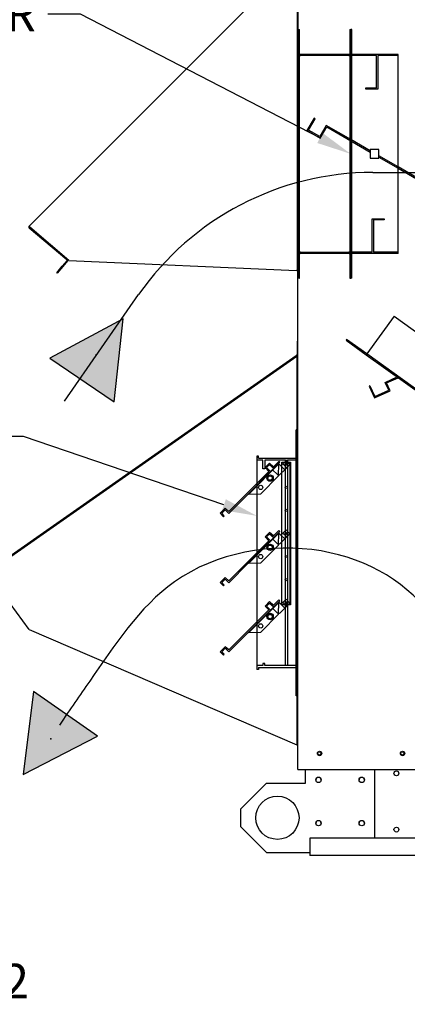
# Paper-space layout 'Layout1' of a CAD drawing. Units: inches. Extents: x 0 to 16.7, y -0.7 to 10.7.
# Drawn here: x 9.8 to 11.1, y 5.5 to 8.9 of the extents above; entities that cross this region are included whole.
import ezdxf
from ezdxf import colors
from ezdxf.entities.mleader import LeaderData, LeaderLine
from ezdxf.enums import TextEntityAlignment as Align
from ezdxf.lldxf.tags import DXFTag
from ezdxf.math import Vec2, Vec3

# ---------------------------------------------------------------- set-up
doc = ezdxf.new("R2010")
doc.units = ezdxf.units.IN
doc.header["$MEASUREMENT"] = 0
for name, color, linetype in [('0501F-0465_LIFTI', 7, 'Continuous'), ('0501F-0505_BASE_', 7, 'Continuous'), ('0501F-_0426_BASE', 7, 'Continuous'), ('0506F-2559_EVAP_', 7, 'Continuous'), ('0510F-3292_BTM_E', 7, 'Continuous'), ('0555P-0061_RELIE', 7, 'Continuous'), ('0555P-0161_-_DAM', 7, 'Continuous'), ('0555P-0176_-_DMP', 7, 'Continuous'), ('0703F-10383_RAIN', 7, 'Continuous'), ('0719F-3689_OA_HO', 7, 'Continuous'), ('0720F-3490_-_EXT', 7, 'Continuous'), ('0720F-3495_-_EXT', 7, 'Continuous'), ('Default', 7, 'Continuous'), ('DV1_Default', 7, 'Continuous')]:
    doc.layers.add(name, color=color, linetype=linetype)
doc.styles.add('SEACAD_Arial', font='arial.ttf')
tags = doc.linetypes.add('HIDDEN2', pattern=[0.1875, 0.125, -0.0625]).pattern_tags.tags
tags[6:7] = [DXFTag(74, 4), DXFTag(75, 0), DXFTag(340, '0'), DXFTag(46, 0.0), DXFTag(50, 0.0), DXFTag(44, 0.0), DXFTag(45, 0.0)]
tags[4:5] = [DXFTag(74, 4), DXFTag(75, 0), DXFTag(340, '0'), DXFTag(46, 0.0), DXFTag(50, 0.0), DXFTag(44, 0.0), DXFTag(45, 0.0)]
doc.dimstyles.new('HORIZ', dxfattribs={"dimtxt": 0.12, "dimasz": 0.12, "dimexe": 0.06, "dimexo": 0.06, "dimgap": 0.03, "dimtad": 0, "dimtih": 1, "dimtoh": 1, "dimdec": 3, "dimlfac": 16.666667, "dimzin": 4, "dimdsep": 46, "dimlunit": 5, "dimtxsty": 'SEACAD_Arial', "dimblk1": '_SE_FILLED', "dimblk2": '_SE_FILLED', "dimsah": 1, "dimcen": 0.06, "dimadec": 0, "dimazin": 0, "dimtfac": 0.8, "dimtdec": 0, "dimtofl": 0, "dimtmove": 0, "dimatfit": 3, "dimfxl": 1, "dimfrac": 2, "dimtolj": 1, "dimtzin": 4, "dimarcsym": 0})

# ---------------------------------------------------------------- blocks, each defined once
blk = doc.blocks.new('SE')
at = {"layer": 'DV1_Default', "linetype": 'Continuous'}
for points in [[(10.0792, 7.582), (10.1101, 7.8696), (9.8553, 7.7327)], [(9.799, 6.5773), (9.7631, 6.2903), (10.0203, 6.4227)]]:
    blk.add_hatch(color=7, dxfattribs=at).paths.add_polyline_path(points)
at = {"layer": '0501F-0465_LIFTI', "color": 7, "linetype": 'Continuous'}
for p, q in [((10.7418, 6.2598), (10.7418, 6.3065)), ((10.9818, 6.0688), (10.9818, 6.3065)), ((10.6068, 6.2598), (10.5168, 6.1698)), ((10.6068, 6.2598), (10.7418, 6.2598)), ((10.5168, 6.1698), (10.5168, 6.1098)), ((10.5168, 6.1098), (10.6068, 6.0198)), ((10.6068, 6.0198), (10.7568, 6.0198))]:
    blk.add_line(p, q, dxfattribs=at)
for centre, radius in [((10.7868, 6.2711), 0.00936), ((10.9368, 6.2711), 0.00936), ((10.6443, 6.1398), 0.075), ((10.7868, 6.1211), 0.00936), ((10.9368, 6.1211), 0.00936)]:
    blk.add_circle(centre, radius, dxfattribs=at)
at = {"layer": '0501F-0505_BASE_', "color": 7, "linetype": 'Continuous'}
for p, q in [((10.7568, 6.0688), (10.7568, 6.0162)), ((14.5688, 6.0688), (10.7568, 6.0688)), ((10.7568, 6.0162), (10.7568, 6.0088)), ((14.5688, 6.0088), (10.7568, 6.0088))]:
    blk.add_line(p, q, dxfattribs=at)
for centre, radius in [((10.7893, 6.363), 0.00582), ((11.077, 6.363), 0.00582), ((11.0568, 6.2938), 0.00843), ((11.0568, 6.0988), 0.00843)]:
    blk.add_circle(centre, radius, dxfattribs=at)
at = {"layer": '0501F-_0426_BASE', "color": 7, "linetype": 'Continuous'}
for centre in [(10.7868, 6.2703), (10.9368, 6.2703), (10.7868, 6.1203), (10.9368, 6.1203)]:
    blk.add_arc(centre, 0.00936, 2.388, 177.612, dxfattribs=at)
at = {"layer": '0506F-2559_EVAP_', "color": 7, "linetype": 'Continuous'}
for p, q in [((10.7154, 6.3065), (10.7154, 9.2426)), ((10.7154, 6.3065), (10.7214, 6.3065)), ((10.7214, 6.3065), (11.1501, 6.3065))]:
    blk.add_line(p, q, dxfattribs=at)
for centre in [(10.7904, 6.363), (11.078, 6.363)]:
    blk.add_circle(centre, 0.0075, dxfattribs=at)
at = {"layer": '0510F-3292_BTM_E', "color": 7, "linetype": 'Continuous'}
for centre in [(10.7904, 6.3632), (11.078, 6.3632)]:
    blk.add_arc(centre, 0.0075, 179.599, 357.6732, dxfattribs=at)
at = {"layer": '0555P-0061_RELIE', "color": 7, "linetype": 'HIDDEN2'}
for p, q in [((10.7091, 7.4696), (10.7091, 7.4846)), ((10.7154, 7.4846), (10.7091, 7.4846)), ((10.7091, 6.5771), (10.7091, 7.4696)), ((10.7154, 7.4621), (10.7091, 7.4621)), ((10.7091, 7.4471), (10.7154, 7.4471)), ((10.5729, 7.3934), (10.5729, 6.6533)), ((10.5792, 7.3934), (10.5729, 7.3934)), ((10.5942, 7.3796), (10.5729, 7.3796)), ((10.5792, 7.3859), (10.5792, 7.3934)), ((10.5792, 7.3859), (10.7091, 7.3859)), ((10.5942, 7.3496), (10.5942, 7.3796)), ((10.6728, 7.3796), (10.6005, 7.3796)), ((10.6005, 7.3796), (10.6005, 7.3496)), ((10.6496, 7.375), (10.6313, 7.3567)), ((10.6528, 7.3718), (10.6496, 7.375)), ((10.6603, 6.8778), (10.6603, 7.3719)), ((10.6603, 7.3719), (10.6688, 7.3719)), ((10.6742, 7.3773), (10.6632, 7.3663)), ((10.6688, 7.3719), (10.6796, 7.3719)), ((10.6728, 6.6671), (10.6728, 7.3796)), ((10.6728, 7.3796), (10.6791, 7.3796)), ((10.6875, 7.3641), (10.6742, 7.3773)), ((10.7154, 7.3796), (10.6791, 7.3796)), ((10.6791, 7.3796), (10.6791, 6.6671)), ((10.6796, 7.3719), (10.6885, 7.3719)), ((10.6885, 6.8778), (10.6885, 7.3719)), ((10.6885, 7.3719), (10.6903, 7.3719)), ((10.6903, 7.3719), (10.6903, 6.8778)), ((10.6148, 7.3402), (10.4761, 7.2015)), ((10.6208, 7.3398), (10.5442, 7.263)), ((10.5455, 7.2617), (10.6498, 7.3662)), ((10.6005, 7.3496), (10.5942, 7.3496)), ((10.6172, 7.3689), (10.6019, 7.3534)), ((10.6019, 7.3534), (10.6148, 7.3402)), ((10.6069, 7.3537), (10.6172, 7.3641)), ((10.6208, 7.3398), (10.6069, 7.3537)), ((10.6313, 7.3567), (10.6172, 7.3689)), ((10.6172, 7.3641), (10.6322, 7.3511)), ((10.6322, 7.3511), (10.6208, 7.3398)), ((10.6273, 7.3463), (10.6286, 7.345)), ((10.6286, 7.345), (10.6432, 7.3304)), ((10.6485, 7.3675), (10.6322, 7.3511)), ((10.6528, 7.3718), (10.6485, 7.3675)), ((10.6499, 7.3661), (10.6485, 7.3675)), ((10.6498, 7.3662), (10.6485, 7.3675)), ((10.6485, 7.325), (10.6499, 7.3661)), ((10.6498, 7.3662), (10.6498, 7.3662)), ((10.6565, 7.3596), (10.6498, 7.3662)), ((10.6538, 7.3304), (10.6697, 7.3463)), ((10.6632, 7.3663), (10.6565, 7.3596)), ((10.6697, 7.3463), (10.6565, 7.3596)), ((10.6765, 7.3531), (10.6632, 7.3663)), ((10.6765, 7.3531), (10.6697, 7.3463)), ((10.6875, 7.3641), (10.6765, 7.3531)), ((10.5866, 7.2631), (10.6485, 7.325)), ((10.5442, 7.263), (10.4758, 7.1946)), ((10.5442, 7.263), (10.5455, 7.2617)), ((10.5455, 7.2617), (10.5442, 7.263)), ((10.5455, 7.2617), (10.5866, 7.2631)), ((10.463, 7.2128), (10.4457, 7.1952)), ((10.4517, 7.1952), (10.463, 7.2072)), ((10.4761, 7.2015), (10.463, 7.2128)), ((10.463, 7.2072), (10.4758, 7.1946)), ((10.7154, 7.2221), (10.7091, 7.2221)), ((10.7091, 7.2071), (10.7154, 7.2071)), ((10.4457, 7.1952), (10.4578, 7.1832)), ((10.4604, 7.1863), (10.4517, 7.1952)), ((10.4578, 7.1832), (10.4604, 7.1863)), ((10.6496, 7.135), (10.6313, 7.1167)), ((10.6528, 7.1318), (10.6496, 7.135)), ((10.6742, 7.1373), (10.6632, 7.1263)), ((10.6875, 7.1241), (10.6742, 7.1373)), ((10.6148, 7.1002), (10.4761, 6.9615)), ((10.6208, 7.0998), (10.5442, 7.023)), ((10.5455, 7.0217), (10.6498, 7.1262)), ((10.6172, 7.1289), (10.6019, 7.1134)), ((10.6019, 7.1134), (10.6148, 7.1002)), ((10.6069, 7.1137), (10.6172, 7.1241)), ((10.6208, 7.0998), (10.6069, 7.1137)), ((10.6313, 7.1167), (10.6172, 7.1289)), ((10.6172, 7.1241), (10.6322, 7.1111)), ((10.6322, 7.1111), (10.6208, 7.0998)), ((10.6273, 7.1063), (10.6286, 7.105)), ((10.6286, 7.105), (10.6432, 7.0904)), ((10.6485, 7.1275), (10.6322, 7.1111)), ((10.6528, 7.1318), (10.6485, 7.1275)), ((10.6499, 7.1261), (10.6485, 7.1275)), ((10.6498, 7.1262), (10.6485, 7.1275)), ((10.6485, 7.085), (10.6499, 7.1261)), ((10.6498, 7.1262), (10.6498, 7.1262)), ((10.6565, 7.1196), (10.6498, 7.1262)), ((10.6538, 7.0904), (10.6697, 7.1063)), ((10.6632, 7.1263), (10.6565, 7.1196)), ((10.6697, 7.1063), (10.6565, 7.1196)), ((10.6765, 7.1131), (10.6632, 7.1263)), ((10.6765, 7.1131), (10.6697, 7.1063)), ((10.6875, 7.1241), (10.6765, 7.1131)), ((10.5866, 7.0231), (10.6485, 7.085)), ((10.5442, 7.023), (10.4758, 6.9546)), ((10.5442, 7.023), (10.5455, 7.0217)), ((10.5455, 7.0217), (10.5442, 7.023)), ((10.5455, 7.0217), (10.5866, 7.0231)), ((10.463, 6.9728), (10.4457, 6.9552)), ((10.4517, 6.9552), (10.463, 6.9672)), ((10.4761, 6.9615), (10.463, 6.9728)), ((10.463, 6.9672), (10.4758, 6.9546)), ((10.4457, 6.9552), (10.4578, 6.9432)), ((10.4604, 6.9463), (10.4517, 6.9552)), ((10.4578, 6.9432), (10.4604, 6.9463)), ((10.6496, 6.895), (10.6313, 6.8767)), ((10.6528, 6.8918), (10.6496, 6.895)), ((10.6742, 6.8973), (10.6632, 6.8863)), ((10.6875, 6.8841), (10.6742, 6.8973)), ((10.6148, 6.8602), (10.4761, 6.7215)), ((10.5455, 6.7817), (10.6498, 6.8862)), ((10.6172, 6.8889), (10.6019, 6.8734)), ((10.6019, 6.8734), (10.6148, 6.8602)), ((10.6069, 6.8737), (10.6172, 6.8841)), ((10.6208, 6.8598), (10.6069, 6.8737)), ((10.6313, 6.8767), (10.6172, 6.8889)), ((10.6172, 6.8841), (10.6322, 6.8711)), ((10.6322, 6.8711), (10.6208, 6.8598)), ((10.6273, 6.8663), (10.6286, 6.865)), ((10.6286, 6.865), (10.6432, 6.8504)), ((10.6485, 6.8875), (10.6322, 6.8711)), ((10.6528, 6.8918), (10.6485, 6.8875)), ((10.6499, 6.8861), (10.6485, 6.8875)), ((10.6498, 6.8862), (10.6485, 6.8875)), ((10.6485, 6.845), (10.6499, 6.8861)), ((10.6498, 6.8862), (10.6498, 6.8862)), ((10.6565, 6.8796), (10.6498, 6.8862)), ((10.6538, 6.8504), (10.6697, 6.8663)), ((10.6632, 6.8863), (10.6565, 6.8796)), ((10.6697, 6.8663), (10.6565, 6.8796)), ((10.6718, 6.8778), (10.6603, 6.8778)), ((10.6765, 6.8731), (10.6632, 6.8863)), ((10.6765, 6.8731), (10.6697, 6.8663)), ((10.6811, 6.8778), (10.6718, 6.8778)), ((10.6875, 6.8841), (10.6765, 6.8731)), ((10.6885, 6.8778), (10.6811, 6.8778)), ((10.6903, 6.8778), (10.6885, 6.8778)), ((10.6208, 6.8598), (10.5442, 6.783)), ((10.5866, 6.7831), (10.6485, 6.845)), ((10.7154, 6.8396), (10.7091, 6.8396)), ((10.7091, 6.8246), (10.7154, 6.8246)), ((10.5442, 6.783), (10.4758, 6.7146)), ((10.5442, 6.783), (10.5455, 6.7817)), ((10.5455, 6.7817), (10.5442, 6.783)), ((10.5455, 6.7817), (10.5866, 6.7831)), ((10.463, 6.7328), (10.4457, 6.7152)), ((10.4517, 6.7152), (10.463, 6.7272)), ((10.4761, 6.7215), (10.463, 6.7328)), ((10.463, 6.7272), (10.4758, 6.7146)), ((10.4457, 6.7152), (10.4578, 6.7032)), ((10.4604, 6.7063), (10.4517, 6.7152)), ((10.4578, 6.7032), (10.4604, 6.7063)), ((10.5942, 6.6671), (10.5729, 6.6671)), ((10.5792, 6.6608), (10.7091, 6.6608)), ((10.5792, 6.6608), (10.5792, 6.6533)), ((10.5942, 6.6746), (10.5942, 6.6671)), ((10.6005, 6.6746), (10.5942, 6.6746)), ((10.6005, 6.6671), (10.6005, 6.6746)), ((10.6728, 6.6671), (10.6005, 6.6671)), ((10.6791, 6.6671), (10.6728, 6.6671)), ((10.7154, 6.6671), (10.6791, 6.6671)), ((10.5792, 6.6533), (10.5729, 6.6533)), ((10.7154, 6.5996), (10.7091, 6.5996)), ((10.7091, 6.5846), (10.7154, 6.5846)), ((10.7091, 6.5621), (10.7091, 6.5771)), ((10.7154, 6.5621), (10.7091, 6.5621))]:
    blk.add_line(p, q, dxfattribs=at)
for centre, radius in [((10.6753, 7.3652), 0.0045), ((10.6753, 7.3652), 0.00295), ((10.619, 7.3173), 0.0111), ((10.619, 7.3173), 0.0075), ((10.5864, 7.2849), 0.0075), ((10.6753, 7.2852), 0.00375), ((10.6753, 7.2052), 0.00375), ((10.6753, 7.1252), 0.0045), ((10.6753, 7.1252), 0.00295), ((10.619, 7.0773), 0.0111), ((10.619, 7.0773), 0.0075), ((10.5864, 7.0449), 0.0075), ((10.6753, 7.0452), 0.00375), ((10.6753, 6.9652), 0.00375), ((10.6753, 6.8852), 0.0045), ((10.6753, 6.8852), 0.00295), ((10.619, 6.8373), 0.0111), ((10.619, 6.8373), 0.0075), ((10.5864, 6.8049), 0.0075)]:
    blk.add_circle(centre, radius, dxfattribs=at)
for centre in [(10.6485, 7.3357), (10.6485, 7.0957), (10.6485, 6.8557)]:
    blk.add_arc(centre, 0.0075, 225.05, 315.05, dxfattribs=at)
at = {"layer": '0555P-0161_-_DAM', "color": 7, "linetype": 'HIDDEN2'}
for p, q in [((11.0487, 7.8785), (10.9546, 7.7474)), ((11.0487, 7.8785), (11.347, 7.6644)), ((10.8844, 7.7978), (10.8823, 7.7949)), ((10.8823, 7.7949), (10.9525, 7.7445)), ((10.9546, 7.7474), (10.8844, 7.7978)), ((10.9546, 7.7474), (10.9525, 7.7445)), ((11.2529, 7.5332), (10.9546, 7.7474)), ((10.9525, 7.7445), (11.1561, 7.5983)), ((11.0181, 7.6489), (11.0595, 7.6676)), ((11.0305, 7.6216), (11.0181, 7.6489)), ((11.0229, 7.6471), (11.0629, 7.6652)), ((11.0353, 7.6198), (11.0229, 7.6471)), ((10.9653, 7.6375), (10.962, 7.636)), ((10.962, 7.636), (10.9806, 7.595)), ((10.9653, 7.6375), (10.9824, 7.5998)), ((10.9806, 7.595), (11.0353, 7.6198)), ((10.9824, 7.5998), (11.0305, 7.6216))]:
    blk.add_line(p, q, dxfattribs=at)
at = {"layer": '0555P-0176_-_DMP', "color": 7, "linetype": 'HIDDEN2'}
for p, q in [((10.902, 8.8722), (10.8984, 8.8722)), ((10.902, 8.7858), (10.902, 8.8722)), ((10.8984, 8.7858), (10.8984, 8.7882)), ((10.8984, 8.0961), (10.8984, 8.7858)), ((10.902, 8.7858), (10.8984, 8.7858)), ((10.9884, 8.7822), (10.8984, 8.7822)), ((10.902, 8.0961), (10.902, 8.7858)), ((11.0634, 8.7858), (10.902, 8.7858)), ((10.9884, 8.6694), (10.9884, 8.7822)), ((11.0634, 8.7822), (10.992, 8.7822)), ((10.992, 8.7822), (10.992, 8.6658)), ((11.0634, 8.0961), (11.0634, 8.7858)), ((10.9509, 8.6694), (10.9884, 8.6694)), ((10.9509, 8.6658), (10.9509, 8.6694)), ((10.992, 8.6658), (10.9509, 8.6658)), ((10.7714, 8.5642), (10.7469, 8.5218)), ((10.7523, 8.5233), (10.7748, 8.5622)), ((10.7748, 8.5622), (10.7714, 8.5642)), ((10.8138, 8.5397), (10.7913, 8.5008)), ((10.7927, 8.4954), (10.8152, 8.5343)), ((10.8984, 8.4909), (10.8138, 8.5397)), ((10.8152, 8.5343), (10.8984, 8.4863)), ((10.7469, 8.5218), (10.7927, 8.4954)), ((10.7913, 8.5008), (10.7523, 8.5233)), ((10.9659, 8.4519), (10.8984, 8.4909)), ((10.8984, 8.4863), (10.9659, 8.4474)), ((10.9959, 8.456), (10.9659, 8.456)), ((10.9659, 8.456), (10.9659, 8.426)), ((10.9959, 8.426), (10.9959, 8.456)), ((11.0634, 8.3956), (10.9959, 8.4346)), ((10.9959, 8.4301), (11.0634, 8.3911)), ((10.9659, 8.426), (10.9959, 8.426)), ((11.1465, 8.3476), (11.0634, 8.3956)), ((11.0634, 8.3911), (11.1479, 8.3422)), ((10.9734, 8.0997), (10.9734, 8.2162)), ((10.9734, 8.2162), (11.0145, 8.2162)), ((10.977, 8.2126), (10.977, 8.0997)), ((11.0145, 8.2126), (10.977, 8.2126)), ((11.0145, 8.2162), (11.0145, 8.2126)), ((10.9734, 8.0997), (10.8984, 8.0997)), ((10.8984, 8.0937), (10.8984, 8.0961)), ((10.902, 8.0961), (10.8984, 8.0961)), ((10.902, 8.0097), (10.902, 8.0961)), ((11.0634, 8.0961), (10.902, 8.0961)), ((11.0634, 8.0997), (10.977, 8.0997)), ((10.902, 8.0097), (10.8984, 8.0097))]:
    blk.add_line(p, q, dxfattribs=at)
at = {"layer": '0703F-10383_RAIN', "color": 7, "linetype": 'Continuous'}
for p, q in [((10.713, 7.7917), (10.7154, 7.7917)), ((10.713, 7.7917), (10.713, 7.746)), ((9.6376, 6.9921), (10.7089, 7.7422)), ((10.7114, 7.7387), (9.64, 6.9886)), ((10.7089, 7.7422), (10.7122, 7.7445)), ((10.7089, 7.7422), (10.7114, 7.7387)), ((10.7103, 7.7403), (10.7135, 7.7425)), ((10.7114, 7.7387), (10.7124, 7.74)), ((10.7114, 7.7387), (10.7124, 7.74)), ((10.7114, 7.7387), (10.7114, 6.393)), ((10.7132, 7.7404), (10.7132, 6.393)), ((10.7154, 7.7404), (10.7132, 7.7404)), ((9.7843, 6.792), (9.64, 6.9886)), ((9.7843, 6.792), (10.7114, 6.393)), ((10.7154, 6.393), (10.7132, 6.393))]:
    blk.add_line(p, q, dxfattribs=at)
for radius in [0.00186, 0.00426]:
    blk.add_arc((10.7111, 7.746), radius, 305, 0, dxfattribs=at)
at = {"layer": '0719F-3689_OA_HO', "color": 7, "linetype": 'Continuous'}
for p, q in [((9.7837, 8.1903), (10.7075, 9.1141)), ((10.7124, 9.1134), (10.7124, 8.0362)), ((10.7148, 9.1134), (10.7148, 8.0362)), ((9.7867, 8.1872), (9.7837, 8.1903)), ((9.915, 8.074), (9.784, 8.184)), ((9.8943, 8.0945), (9.7855, 8.1858)), ((9.9215, 8.0711), (9.7867, 8.1872)), ((9.9153, 8.0714), (9.8987, 8.0517)), ((9.9171, 8.0698), (9.9005, 8.0501)), ((9.9215, 8.0711), (10.7105, 8.0362)), ((9.8794, 8.0287), (9.8987, 8.0517)), ((9.8813, 8.0271), (9.8794, 8.0287)), ((9.9005, 8.0501), (9.8813, 8.0271)), ((9.8987, 8.0517), (9.9005, 8.0501)), ((10.7124, 8.0362), (10.7105, 8.0362)), ((10.7148, 8.0362), (10.7124, 8.0362))]:
    blk.add_line(p, q, dxfattribs=at)
for centre, radius, start, end in [((9.7867, 8.1872), 0.00426, 135, 230), ((9.7867, 8.1872), 0.00186, 135, 230), ((9.9138, 8.0726), 0.00186, 320, 50), ((9.9138, 8.0726), 0.00426, 320, 24.8536)]:
    blk.add_arc(centre, radius, start, end, dxfattribs=at)
at = {"layer": '0720F-3490_-_EXT', "color": 7, "linetype": 'HIDDEN2'}
for p, q in [((10.7184, 8.7882), (10.7184, 8.8722)), ((10.7184, 8.8722), (10.7214, 8.8722)), ((10.7214, 8.8527), (10.7184, 8.8527)), ((10.7214, 8.7882), (10.7214, 8.8722)), ((10.8954, 8.8722), (10.8954, 8.7882)), ((10.8954, 8.8722), (10.8984, 8.8722)), ((10.8984, 8.8722), (10.8984, 8.7882)), ((10.7184, 8.8077), (10.7214, 8.8077)), ((10.8924, 8.7852), (10.7244, 8.7852)), ((10.8924, 8.7822), (10.7244, 8.7822)), ((10.7184, 8.0097), (10.7184, 8.0937)), ((10.7214, 8.0097), (10.7214, 8.0937)), ((10.7244, 8.0997), (10.8924, 8.0997)), ((10.7244, 8.0967), (10.8924, 8.0967)), ((10.8954, 8.0937), (10.8954, 8.0097)), ((10.8984, 8.0937), (10.8984, 8.0097)), ((10.7214, 8.0742), (10.7184, 8.0742)), ((10.7184, 8.0292), (10.7214, 8.0292)), ((10.7184, 8.0097), (10.7214, 8.0097)), ((10.8954, 8.0097), (10.8984, 8.0097))]:
    blk.add_line(p, q, dxfattribs=at)
for centre, radius, start, end in [((10.7244, 8.7882), 0.006, 180, 270), ((10.7244, 8.7882), 0.003, 180, 270), ((10.8924, 8.7882), 0.003, 270, 0), ((10.8924, 8.7882), 0.006, 270, 0), ((10.7244, 8.0937), 0.006, 90, 180), ((10.7244, 8.0937), 0.003, 90, 180), ((10.8924, 8.0937), 0.006, 0, 90), ((10.8924, 8.0937), 0.003, 0, 90)]:
    blk.add_arc(centre, radius, start, end, dxfattribs=at)
at = {"layer": '0720F-3495_-_EXT', "color": 7, "linetype": 'HIDDEN2'}
for p, q in [((10.7184, 8.7822), (10.7214, 8.7822)), ((10.7184, 8.0997), (10.7184, 8.7822)), ((10.7214, 8.7822), (10.7244, 8.7822)), ((10.7214, 8.0997), (10.7214, 8.7822)), ((10.8924, 8.7822), (10.8954, 8.7822)), ((10.8954, 8.7822), (10.8954, 8.0997)), ((10.8954, 8.7822), (10.8984, 8.7822)), ((10.8984, 8.7822), (10.8984, 8.0997)), ((10.7214, 8.7222), (10.7184, 8.7222)), ((10.7184, 8.6772), (10.7214, 8.6772)), ((10.7214, 8.2047), (10.7184, 8.2047)), ((10.7184, 8.1597), (10.7214, 8.1597)), ((10.7184, 8.0997), (10.7214, 8.0997)), ((10.7244, 8.0997), (10.7214, 8.0997)), ((10.8954, 8.0997), (10.8924, 8.0997)), ((10.8954, 8.0997), (10.8984, 8.0997))]:
    blk.add_line(p, q, dxfattribs=at)
at = {"layer": 'DV1_Default', "color": 7, "linetype": 'HIDDEN2'}
for p, q in [((10.9755, 8.3768), (13.5404, 8.3768)), ((9.9064, 7.5842), (10.1635, 7.953))]:
    blk.add_line(p, q, dxfattribs=at)
at = {"layer": 'DV1_Default', "color": 7, "linetype": 'Continuous'}
for p, q in [((10.1101, 7.8696), (9.8553, 7.7327)), ((10.0792, 7.582), (10.1101, 7.8696)), ((9.8553, 7.7327), (10.0792, 7.582)), ((9.799, 6.5773), (9.7631, 6.2903)), ((10.0203, 6.4227), (9.799, 6.5773)), ((9.7631, 6.2903), (10.0203, 6.4227))]:
    blk.add_line(p, q, dxfattribs=at)
at = {"layer": 'DV1_Default', "color": 7, "linetype": 'HIDDEN2'}
blk.add_arc((10.9755, 7.3869), 0.9899, 90, 145.1162, dxfattribs=at)
blk.add_open_spline([(11.3033, 5.8545), (11.2963, 6.1972), (11.3741, 6.7899), (10.8119, 7.1252), (10.2692, 7.032), (10.0409, 6.678), (9.9263, 6.517), (9.8886, 6.4604)], degree=3, knots=[0, 0, 0, 0, 0.365095, 0.559472, 0.76022, 0.930264, 1, 1, 1, 1], dxfattribs=at)
at = {"layer": 'DV1_Default', "color": 7, "linetype": 'Continuous'}
for p in [(10.0167, 7.7449), (9.8587, 6.4133)]:
    blk.add_point(p, dxfattribs=at)
blk = doc.blocks.new('_DOT')
at = {"color": 0}
blk.add_line((0, 0), (-1, 0), dxfattribs=at)
at = {"color": 0, "const_width": 0.333}
blk.add_lwpolyline([(-0.1665, 0, 1), (0.1665, 0, 1)], format="xyb", close=True, dxfattribs=at)
blk = doc.blocks.new('DMBLK1115')
at = {"layer": 'Default', "linetype": 'Continuous'}
for points in [[(9.2979, 5.3455), (9.1779, 5.3255), (9.2979, 5.3055)], [(9.8109, 5.3455), (9.8109, 5.3055), (9.9309, 5.3255)]]:
    blk.add_hatch(color=7, dxfattribs=at).paths.add_polyline_path(points)
at = {"layer": 'Default', "color": 7, "linetype": 'Continuous'}
for p, q in [((9.5544, 5.3255), (9.554, 5.4717)), ((9.1779, 4.222), (9.1779, 5.3855)), ((9.9309, 4.2213), (9.9309, 5.3855)), ((9.9309, 5.3255), (9.1779, 5.3255))]:
    blk.add_line(p, q, dxfattribs=at)
at = {"layer": 'Default', "color": 7, "linetype": 'Continuous', "style": 'SEACAD_Arial'}
blk.add_text('12 1/2', height=0.12, dxfattribs=at).set_placement((9.319, 5.6337), align=Align.TOP_LEFT)
blk = doc.blocks.new('_SE_FILLED')
at = {"color": 0}
blk.add_line((0, 0), (-1, 0), dxfattribs=at)
blk.add_solid([(0, 0), (-1, -0.1665), (-1, 0.1665), (0, 0)], dxfattribs=at)

psp = doc.layouts.get("Layout1")

# ---------------------------------------------------------------- block references
at = {"layer": 'Default'}
psp.add_blockref('SE', (0, 0), dxfattribs=at)

# ---------------------------------------------------------------- dimensions: what is measured, and where the dimension line sits
at = {"layer": 'Default', "color": 7, "linetype": 'Continuous'}
dim = psp.add_linear_dim(base=(9.17791, 5.325542), p1=(9.93091, 4.161264), p2=(9.17791, 4.162044), text='\\A1;<>', dimstyle='HORIZ', dxfattribs=at)
dim.commit()
dim.dimension.update_dxf_attribs({"geometry": 'DMBLK1115', "text_midpoint": (9.553752, 5.573656), "dimtype": 160})

# ---------------------------------------------------------------- leaders
ml = psp.add_multileader_mtext('Standard', dxfattribs=at)
ml.set_content('{\\pxsm0.9;\\fArial|b0||i0||c0|p34;\\W1.;   100% OUTSIDE AIR WITH \\PRECIRCULATING OPTION OR MIXED AIR\\P}', color=256)
ml.set_leader_properties()
ml.set_arrow_properties(name='DOT')
ml.build(insert=Vec2(0, 0))
ml.multileader.update_dxf_attribs({"leader_type": 0, "dogleg_length": 0, "arrow_head_size": 0.24})
ctx = ml.context
ctx.base_point, ctx.char_height, ctx.arrow_head_size, ctx.landing_gap_size = Vec3(4.753413, 10.323016), 0.24, 0.24, 0.084
ctx.text_align_type = 1
notes = []
notes.append((ctx, [(0, (0, 0, 0), (0, 0), (1, 0), 1, [])]))
ctx.mtext.insert, ctx.mtext.alignment = Vec3(8.079545, 10.445056), 2
ml = psp.add_multileader_mtext('Standard', dxfattribs=at)
ml.set_content('{\\pxsm0.9;\\fArial|b0||i0||c0|p34;\\W1.;OA DAMPER\\P}', color=256)
ml.set_leader_properties()
ml.build(insert=Vec2(0, 0))
ml.multileader.update_dxf_attribs({"dogleg_length": 0.112911, "arrow_head_size": 0.12})
ctx = ml.context
ctx.base_point, ctx.char_height, ctx.arrow_head_size, ctx.landing_gap_size = Vec3(8.770141, 8.925248), 0.12, 0.12, 0.042
ctx.text_align_type = 2
notes.append((ctx, [(0, (1, 1, 0), (9.961943, 8.925248), (-1, 0), 0.112911, [(0, [(10.898366, 8.440985)], 0, [])])]))
ctx.mtext.insert, ctx.mtext.alignment = Vec3(9.807032, 8.986268), 3
ml = psp.add_multileader_mtext('Standard', dxfattribs=at)
ml.set_content('{\\pxsm0.9;\\fArial|b0||i0||c0|p34;\\W1.;BAROMETERIC RELIEF\\PDAMPER\\P}', color=256)
ml.set_leader_properties()
ml.build(insert=Vec2(0, 0))
ml.multileader.update_dxf_attribs({"dogleg_length": 0.072129, "arrow_head_size": 0.12})
ctx = ml.context
ctx.base_point, ctx.char_height, ctx.arrow_head_size, ctx.landing_gap_size = Vec3(7.766743, 7.461606), 0.12, 0.12, 0.042
ctx.text_align_type = 2
notes.append((ctx, [(0, (1, 1, 0), (9.764512, 7.461606), (-1, 0), 0.072129, [(0, [(10.572866, 7.186304)], 0, [])])]))
ctx.mtext.insert, ctx.mtext.alignment = Vec3(9.650383, 7.521606), 3
for ctx, leaders in notes:
    for number, flags, end, landing, length, lines in leaders:
        leader = LeaderData()
        leader.index, (leader.has_last_leader_line, leader.has_dogleg_vector, leader.attachment_direction) = number, flags
        leader.last_leader_point, leader.dogleg_vector, leader.dogleg_length = Vec3(end), Vec3(landing), length
        for number, points, colour, breaks in lines:
            line = LeaderLine()
            line.index, line.vertices, line.color, line.breaks = number, Vec3.list(points), colors.encode_raw_color(colour), breaks
            leader.lines.append(line)
        ctx.leaders.append(leader)

doc.saveas('drawing.dxf')
